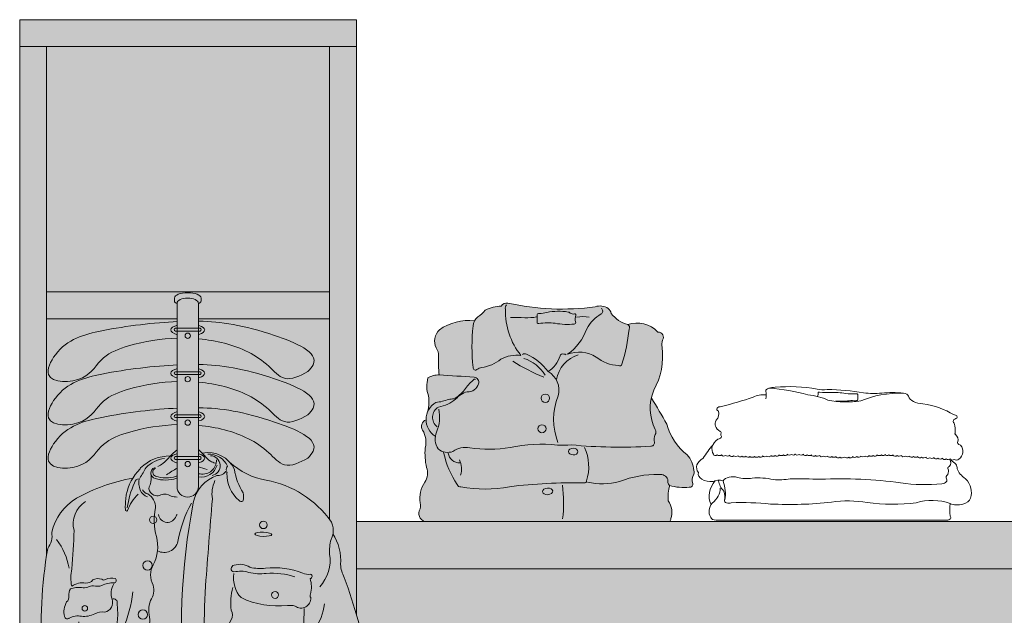
# Model space of a CAD drawing. Units: millimetres. Extents: x 600 to 1047, y 20703 to 20962.
# Drawn here: x 613 to 615, y 20820 to 20821 of the extents above; entities that cross this region are included whole.
import ezdxf

# ---------------------------------------------------------------- set-up
doc = ezdxf.new("R2010")
doc.units = ezdxf.units.MM
doc.header["$MEASUREMENT"] = 0
doc.layers.add('AKP_AR_Mobiliario Interior', color=7, linetype='Continuous', lineweight=0, true_color=0x787878)

# ---------------------------------------------------------------- blocks, each defined once
blk = doc.blocks.new('A$C0ED07018')
for points in [[(94.8, 239.3), (94.8, 285.8)], [(100, 285.8), (100, 239.3)]]:
    blk.add_lwpolyline(points)
for centre, radius, start, end in [((97.4, 285.3), 2.61, 9.5677, 170.4323), ((97.4, 239.8), 2.62, 191.5594, 348.4406)]:
    blk.add_arc(centre, radius, start, end)
for start_param, end_param in [(5.436703, 7.129667), (8.48839, 10.361166)]:
    blk.add_ellipse((97, 262.5), major_axis=(0, 31.9), ratio=0.353846, start_param=start_param, end_param=end_param)
for points, knots in [([(80.2, 283.6), (77.2, 316.1), (65.6, 364.1), (33.1, 412.9), (-4.2, 445), (10.6, 472.9), (18.8, 488.4), (23.1, 492.3), (51.8, 518), (102.4, 393), (112.7, 325.4), (113.4, 283.6)], [875.964257, 875.964257, 875.964257, 875.964257, 972.222727, 1018.739856, 1055.812343, 1101.738859, 1101.738859, 1101.738859, 1117.826512, 1208.835925, 1349.404683, 1349.404683, 1349.404683, 1349.404683]), ([(112.7, 243.6), (110.6, 198.9), (101.1, 114.6), (76.8, 23.7), (-2.5, -15.2), (-4, 73.7), (48.9, 98.7), (73.2, 164.9), (80.9, 212.4), (81.6, 243.6)], [291.678266, 291.678266, 291.678266, 291.678266, 434.647585, 532.887623, 572.304874, 636.472991, 690.584667, 742.776452, 836.301242, 836.301242, 836.301242, 836.301242])]:
    blk.add_open_spline(points, degree=3, knots=knots)
blk = doc.blocks.new('A$C329E7D56')
for p, q in [((250.3, 1053.3), (250.3, 1058.3)), ((300.3, 1053.3), (300.3, 1058.3)), ((255.3, 1048.3), (255.3, 704)), ((295.3, 1048.3), (295.3, 704)), ((275.3, 684), (275.3, 684))]:
    blk.add_line(p, q)
at = {"ltscale": 0.5}
for points in [[(242.9, 761.4, 0.196107), (186.8, 739.2, -0.141473), (180.9, 731.9, 0.14956), (158.9, 681.1, 0.035693), (158.1, 660.4, 0.720271), (162.2, 658.7, -0.131613), (182.5, 689.6)], [(474.9, 208.9, -0.070536), (499.1, 106.9, 0.070108), (508.6, 64.6, -0.616929), (495.1, 49.3, -0.096648), (464.4, 37.9, 0.100642), (385.5, 2.4, -0.578958), (372.1, 5.8, -0.06781), (270.5, 303, -0.074259), (285.8, 673.3, -0.270345), (330.3, 724.7, 0.265219), (345.6, 730.9, -1.031527), (349.1, 729.2, 0.241561), (372, 677.9, 0.406323), (379, 676.6, 0.150745), (379.4, 691.9, -0.108793), (363.2, 735.9, 0.352577), (302.8, 766.6, 0.546438)], [(348.2, 734, -0.284645), (350, 742, 0.314553), (313.1, 764.9, 0.415368)], [(231.4, 756.7, 0.160912), (197, 739.5, -0.023232), (185.1, 719.8)], [(329.2, 754.3, -0.480015), (298.6, 727.8, 0.00502), (295.3, 727.9, 0.00502)], [(295.3, 722.1, 0.383922), (330.5, 744.3)], [(523.5, 515.5, 0.228331), (542, 577, -0.082821), (544.6, 604.4, 0.326025), (539, 646, 0.191225), (413.8, 717.6, -0.139837), (346.7, 756.7)], [(255.3, 684.3, -0.090388), (244, 686.1, 0.222401), (224.9, 688.3, -0.35927), (205.5, 692.7, -0.371885), (204.7, 707.1, 0.130441), (206, 728.9)], [(255.3, 723.7, 0.003238), (253.3, 723.2, -0.168861), (215, 723.6, -0.678587), (213.9, 737.9, 0.905607), (213, 739.4, 0.748042), (214.1, 719.2, 0.16045), (254, 719.5, -0.003449), (255.3, 719.9)], [(172.2, 719.9, 0.0802), (66.4, 682, 0.204578), (19.7, 617.9, -0.215307), (12.2, 587.7, 0.061501), (2.3, 381.9, 0.094201), (39.8, 73.8, 0.29951), (48.4, 63.2)], [(199.6, 684.4, -0.230976), (186.2, 697.4, -0.130089), (183.8, 718.5, 0.409681), (175.6, 710.8, 0.083773), (161.8, 664, 0.083773)], [(326.5, 715.1, 0.154248), (321.7, 680.7, 0.002548), (308.9, 517.5, 0.022823), (307.3, 308.6, 0.073354), (401.7, 24.9)], [(190.3, 697.8, 0.236019), (200.4, 690, -0.271107), (214.7, 664, 0.116503), (216.4, 609.9, -0.192948), (210.6, 557.1, 0.273207), (210.6, 518.7, -0.201489), (205.4, 489.8, 0.14704), (204.3, 454.2, -0.124693), (195.9, 422.7, 0.300459), (191.7, 378.6, -0.333539), (184.4, 347.1, 0.251209), (179.1, 293.6, -0.22067), (164.4, 240.9, 0.146119), (111.3, 6, -0.7157), (98.7, 10.5, -0.086801), (97.2, 135.8, 0.162388), (103, 186.7, -0.171538), (109.6, 284.8, 0.130724), (139.1, 362.1, 0.130724)], [(83.4, 675.8, 0.33459), (61.8, 621.4, -0.013358), (57.6, 549.2, 0.119764), (57.4, 516.7, -0.191478), (83.6, 522.5, 0.233015), (97, 528.3, -0.2242), (114, 529.6, 0.316361), (120.7, 529.1, -0.19356), (139.4, 530.8, -0.698237), (136.9, 522.9, 0.127882), (114, 517.9, -0.133822), (98.2, 517.5, 0.108463), (87.4, 515, -0.134961), (75.7, 514.2, 0.118238), (54.9, 511.7, 0.127535), (51.6, 498.3, -0.317154), (47.8, 487.1, 0.196772), (43.7, 459.6, 0.617745), (52.8, 456.7, -0.175666), (75.7, 460.1, 0.139591), (100.7, 464.6, -0.192455), (119.5, 468, 0.450975), (133.2, 492.1, -0.230914), (136.5, 520.8)], [(282.3, 673, 0.078593), (256.9, 600.4, -0.480399), (218.6, 583)], [(255.3, 651.6, 0.003635), (253.4, 648.4, -0.800148), (220.5, 651.2)], [(613.8, 100.8, 0.128774), (633.1, 200.9, 0.082063), (569.4, 533.2, -0.110571), (562.7, 557.6, 0.157829), (548.2, 615.2, 0.157829)], [(362.2, 540.2, 0.228401), (375.5, 495.1, 0.139381), (463, 480.5, -0.078405), (477.3, 479.4, 0.653307), (506.6, 495.1, -0.274227), (505.9, 501.9, 0.149615), (505.2, 531.1, 0.877229), (505.9, 539, -0.107272), (491.6, 541, 0.12091), (421.4, 550.5, -0.088887), (392.2, 552.2, 0.230018), (362.5, 556, 0.868739), (362.2, 543.4, -0.126862), (390.1, 542.7, 0.09895), (422.8, 540.7, -0.08887), (476.9, 534.5)], [(122.5, 306, -0.221933), (116, 375, 0.145295), (172.2, 505.8, 0.145295)], [(360, 514.3, 0.109196), (357.2, 471.5, -0.272806), (357.2, 453.7, 0.240711), (352.4, 389.6, 0.255873), (367.5, 384.1, -0.134229), (401.1, 381.4, 0.223499), (451.8, 374.5, -0.220984), (482.4, 379.3, 0.700374), (487.2, 393.4, -0.414507), (487.5, 400.9, 0.052079), (494, 474.6, 0.052079)], [(70.9, 449.7, 0.236649), (105, 385, 0.336268), (130.6, 405.9, 0.147526), (142.6, 484.1, 0.655536), (133.2, 492.1, 0.655536)], [(496.5, 367.3, -0.178717), (514, 435, 0.112988), (532.4, 483.3, 0.112988)], [(480.1, 354, 0.202252), (499.6, 298.6, -0.131134), (503.7, 270.9, 0.122185), (517, 181.7, 0.34685), (546.8, 157, -0.177011), (598.2, 121.1)], [(527.7, 164.2, 0.221432), (527.1, 103.5, 0.054364), (532.5, 58.9)], [(538.7, 104.8, 0.114702), (593.2, 104.8, -0.196507), (613.8, 100.8, -0.036753), (619.1, 78.5, -0.707993), (619.1, 63.3, 0.201707), (581.6, 61.1, -0.134975), (533.4, 54, -0.926689), (532.5, 58.9, 0.201276), (581.1, 79.8, -0.273312), (613.8, 80.7)], [(51.2, 67.4, 0.317963), (48.5, 51.8, -0.46609), (49.9, 43.2, 0.464923), (53.9, 30.1, -0.500744), (88.2, 39.5)], [(352.2, 47.5, 0.150683), (251.1, 40.4, -0.160396), (198.4, 44.8, 0.150469), (111.4, 64.9)]]:
    blk.add_lwpolyline(points, format="xyb", dxfattribs=at)
for points in [[(298.6, 760.2), (252.1, 760.2)], [(252.1, 755), (298.6, 755)]]:
    blk.add_lwpolyline(points)
for centre in [(275.3, 987.4), (275.3, 905.8), (275.3, 824.1), (275.3, 746.2)]:
    blk.add_circle(centre, 5)
for centre, radius in [((210.3, 641.4), 7.03), ((417.5, 631.9), 7.09), ((199.8, 555.8), 8.79), ((439.5, 500.2), 6.54), ((82, 475), 5.15), ((191, 463.2), 8.79), ((176.3, 366.7), 8.2), ((157, 281.8), 7.03), ((130.6, 195), 5.86)]:
    blk.add_circle(centre, radius, dxfattribs=at)
for centre, radius, start, end in [((255.3, 1053.3), 5, 180, 270), ((295.3, 1053.3), 5, 270, 360), ((252.6, 757.6), 2.62, 101.5594, 258.4406), ((298.1, 757.6), 2.61, 279.5677, 80.4323), ((275.3, 704), 20, 180, 270), ((275.3, 704), 20, 270, 0)]:
    blk.add_arc(centre, radius, start, end)
for centre, radius, start, end in [((317.4, 743.2), 18.8, 280.9165, 87.3637), ((-67.3, 530.4), 121.4, 9.6217, 37.5823), ((344.1, 363.8), 122.4, 304.3957, 2.4415), ((362.3, 268.3), 99.9, 307.995, 24.1154), ((389.9, 192.4), 86.6, 345.2775, 36.7775), ((75, 23.7), 30.1, 51.4832, 131.9953)]:
    blk.add_arc(centre, radius, start, end, dxfattribs=at)
for centre, major_axis, ratio, start_param, end_param in [((275.3, 1058.3), (25, 0), 0.4, 0, 3.141591), ((275.3, 1048.3), (-20, 0), 0.500001, 3.141593, 6.283185)]:
    blk.add_ellipse(centre, major_axis=major_axis, ratio=ratio, start_param=start_param, end_param=end_param)
at = {"extrusion": (0, 0, -1)}
for start_param, end_param in [(2.205204, 4.077981), (-0.846482, 0.846482)]:
    blk.add_ellipse((275.3, 757.2), major_axis=(31.9, 0), ratio=0.353846, start_param=start_param, end_param=end_param, dxfattribs=at)
at = {"ltscale": 0.5}
blk.add_ellipse((417.4, 614.2), major_axis=(-15.9, 0.6), ratio=0.244043, dxfattribs=at)
for points, knots in [([(219.3, 741.6), (222.5, 743.4), (236.6, 751), (244.9, 766), (255.3, 772.7)], [0, 0, 0, 0, 10.988929, 47.752123, 47.752123, 47.752123, 47.752123]), ([(295.3, 773.4), (303.9, 767.5), (310.7, 753.6), (323.7, 749), (326.7, 747.9)], [88.25908, 88.25908, 88.25908, 88.25908, 119.605448, 129.174654, 129.174654, 129.174654, 129.174654])]:
    blk.add_open_spline(points, degree=3, knots=knots, dxfattribs=at)
for points in [[(295.3, 741.2), (300.7, 739.7), (306.2, 737.8), (311.7, 736)], [(235.6, 725.9), (242.1, 730.5), (248.7, 735), (255.3, 738.4)]]:
    blk.add_open_spline(points, degree=3, dxfattribs=at)
at = {"extrusion": (0, 0, -1), "zscale": -1, "rotation": 90}
for p in [(-12.8, 901.4), (-12.8, 819.9), (-12.8, 738.7)]:
    blk.add_blockref('A$C0ED07018', p, dxfattribs=at)
blk = doc.blocks.new('12')
at = {"true_color": 0xffffff}
h = blk.add_hatch(color=7, dxfattribs=at)
h.dxf.hatch_style = 1
h.paths.add_polyline_path([(-1955.3, 2329.7, -0.04221), (-1951.4, 2342.5, 0.156752), (-1937.2, 2414.4, -0.123992), (-1936.8, 2425.8, 0.615402), (-1944.3, 2439.5, 0.291362), (-1994.6, 2452, -0.170322), (-2022, 2470.7, 0.176218), (-2027.3, 2478.7, 0.243409), (-2048.7, 2481.7, -0.089035), (-2194.2, 2487.7, 0.312249), (-2205.3, 2482.7, 0.113403), (-2232, 2476.1, -0.099013), (-2244.4, 2464.7, 0.109705), (-2249.9, 2458, 0.188362), (-2308.5, 2443.4, 0.327585), (-2313.6, 2413, -0.144484), (-2309.7, 2399.4, 0.046445), (-2308.7, 2368, 0.161341), (-2327.6, 2363, 0.146717), (-2326.7, 2333.4, -0.116063), (-2329.4, 2302.6, 0.070303), (-2330.6, 2293.4, 0.466197), (-2336.6, 2276.3, -0.203861), (-2332, 2246.5, 0.077405), (-2329.8, 2214, -0.220791), (-2332.6, 2189.4, 0.18716), (-2340.7, 2155.1, -0.247941), (-2342, 2141.7, 0.515399), (-2329.2, 2123.7), (-1924.5, 2123.7, 0.101068), (-1922.8, 2128.6, 0.239071), (-1927.2, 2158.2, -0.090097), (-1924.8, 2183.8, 0.102717), (-1892.3, 2181.2, 0.551041), (-1886.2, 2187.3, -0.28624), (-1884.4, 2202.6, 0.201619), (-1884.4, 2209, 0.167585), (-1895.7, 2234.9, -0.151777), (-1929.8, 2286.1, 0.017661)])
for points in [[(-2196.6, 2485, 0.271132), (-2198.3, 2477.4, 0.178528), (-2172.5, 2400.5, 0.161922), (-2206, 2394.2, -0.135962), (-2238.1, 2380.5, 0.156029), (-2245.8, 2377.1, -0.69532), (-2252.1, 2380.5, -0.05992), (-2252.1, 2449.7, -0.222082), (-2244.4, 2464.7, 0.099013), (-2232, 2476.1, -0.113403), (-2205.3, 2482.7, -0.312249), (-2194.2, 2487.7, 0.089035), (-2048.7, 2481.7, -0.243409), (-2027.3, 2478.7, -0.176218), (-2022, 2470.7, 0.170322), (-1994.6, 2452, -0.394733), (-1992.2, 2444.3, -0.04331), (-2004.3, 2385.8, -0.515799), (-2009.9, 2383.8, -0.165624), (-2047.1, 2397.9, 0.236837), (-2094.9, 2402.5, 0.151259), (-2062.8, 2445, -0.14031), (-2039, 2469.7, 0.583288), (-2039, 2479)], [(-2190.2, 2463.7, -0.011354), (-2166.1, 2463.4, 0.053859), (-2146.4, 2464.7)], [(-2249.9, 2458, 0.188362), (-2308.5, 2443.4, 0.327585), (-2313.6, 2413, -0.144484), (-2309.7, 2399.4, 0.046445), (-2308.7, 2368)], [(-1994.6, 2452, -0.291362), (-1944.3, 2439.5, -0.615402), (-1936.8, 2425.8, 0.123992), (-1937.2, 2414.4, -0.156752), (-1951.4, 2342.5, 0.214393), (-1948.9, 2277.1, -0.278775), (-1948.9, 2268.7, 0.180501), (-1950.3, 2255.5, -0.489176), (-1956.2, 2249.4, -0.039649), (-2089, 2251.6, -0.047229), (-2111.5, 2251.2, 0.085074), (-2190.7, 2246.9, -0.070308), (-2257.8, 2246.4, 0.202568), (-2285.9, 2240.6, -0.264466), (-2310.4, 2244.7, -0.240666), (-2313.3, 2273, 0.161531), (-2309.5, 2311.1, 0.161531)], [(-2111, 2255.5, -0.184686), (-2110.8, 2333.1, 0.349679), (-2127.4, 2373.8, 0.135362), (-2163.3, 2402.6, 0.322066), (-2169.9, 2402.2)], [(-2127.4, 2373.8, 0.179044), (-2107.2, 2399.8, -0.387658), (-2105.2, 2402.6, -0.203793), (-2097.1, 2401.6)], [(-2329.4, 2302.6, 0.116063), (-2326.7, 2333.4, -0.146717), (-2327.6, 2363, -0.161341), (-2308.7, 2368, 0.000446), (-2250.4, 2364.5, -0.435935), (-2243, 2353.3, -0.351127), (-2262.2, 2340, 0.141852), (-2280.9, 2328, -0.136784), (-2310.1, 2314.5, 0.540808), (-2311.9, 2281.7)], [(-2248.1, 2360.6, 0.458786), (-2252.5, 2358.9, 0.069831), (-2266.4, 2343.5, -0.110933), (-2284.7, 2328.1, 0.037102), (-2293, 2327.4, -0.060481), (-2314.3, 2322.2, 0.561388), (-2315.2, 2265.8)], [(-2061.6, 2189.5, 0.120616), (-2008.2, 2190.4, -0.101654), (-1942.6, 2202.3, -0.327232), (-1927.7, 2194, 0.236219), (-1925.2, 2184, 0.104156), (-1892.3, 2181.2, 0.551041), (-1886.2, 2187.3, -0.28624), (-1884.4, 2202.6, 0.201619), (-1884.4, 2209, 0.167585), (-1895.7, 2234.9, -0.151777), (-1929.8, 2286.1, 0.017533), (-1955.1, 2329.4, 0.017533)], [(-1924.8, 2183.8, 0.090097), (-1927.2, 2158.2, -0.239071), (-1922.8, 2128.6, -0.101068), (-1924.5, 2123.7), (-2329.2, 2123.7, -0.515399), (-2342, 2141.7, 0.247941), (-2340.7, 2155.1, -0.18716), (-2332.6, 2189.4, 0.220791), (-2329.8, 2214, -0.077405), (-2332, 2246.5, 0.201375), (-2336.4, 2276, -0.475672), (-2330.6, 2293.4)], [(-2301.3, 2238.6, 0.097409), (-2278.6, 2185.4, 0.416001), (-2272.5, 2181.7, 0.094627), (-2191.8, 2181.8, -0.036417), (-2067, 2188.2, 0.477059), (-2063.4, 2191.5, 0.188421), (-2066.7, 2247.3, 0.188421)]]:
    blk.add_lwpolyline(points, format="xyb")
blk.add_lwpolyline([(-2083.4, 2469.8, -0.727537), (-2081, 2467.6, 0.154701), (-2081.4, 2456.3, -0.540065), (-2083.9, 2452.7, -0.064147), (-2115.4, 2454.1, 0.072953), (-2142.6, 2453.8, -0.495578), (-2145.8, 2455.5, 0.076421), (-2145.7, 2467.4, -0.53911), (-2142.2, 2470.5, 0.052068), (-2129.5, 2472.2, -0.090003), (-2093.9, 2472.9, -0.240726), (-2090.5, 2471.1, 0.196583)], format="xyb", close=True)
for centre, radius in [((-2131.9, 2329.2), 7.12), ((-2137.5, 2278.4), 6.72)]:
    blk.add_circle(centre, radius)
for centre, radius, start, end in [((-2069.3, 2409.9), 55.5, 79.0592, 100.9408), ((-2185.8, 2336.6), 61.7, 30.1037, 73.1), ((-2061.7, 2351.4), 52.3, 106.97, 170.276), ((-2007.7, 2675.3), 335.8, 237.9095, 247.8412), ((-2275.2, 2240.3), 18.7, 187.8837, 272.7584), ((-2304, 2211.6), 32.5, 341.1944, 27.1008), ((-2302.3, 2154.7), 200.9, 352.4115, 8.4774)]:
    blk.add_arc(centre, radius, start, end)
for centre, major_axis, ratio in [((-2085.6, 2240.4), (-7.86, 0.18), 0.711168), ((-2128, 2174.1), (-8.39, -0.66), 0.657541)]:
    blk.add_ellipse(centre, major_axis=major_axis, ratio=ratio)
blk = doc.blocks.new('11')
at = {"true_color": 0xffffff}
h = blk.add_hatch(color=7, dxfattribs=at)
h.dxf.hatch_style = 1
h.paths.add_polyline_path([(-1408.5, 2304.2, -0.367585), (-1412.4, 2313.4, 0.212718), (-1415.9, 2331, -0.617644), (-1416.4, 2333.5, 0.057542), (-1417.8, 2359.2, -0.506234), (-1413.9, 2371.5, 0.486944), (-1418.8, 2380.8, 0.137495), (-1464.8, 2407.7, -0.331195), (-1486.5, 2426.5, 0.40474), (-1494, 2434, 0.098011), (-1526.4, 2434.4, -0.103094), (-1553.7, 2435.3, 0.074812), (-1608.4, 2443.1, -0.143492), (-1623.5, 2444.4, 0.109236), (-1686.4, 2449, 0.071023), (-1695.5, 2446.7, 0.310637), (-1700.3, 2439, -0.031976), (-1699.6, 2429.8, 0.24887), (-1719.2, 2424.2, -0.022335), (-1766.6, 2400.6, 0.77209), (-1771.2, 2389, -0.169955), (-1774.7, 2366.6, 0.273657), (-1768.9, 2338.4, -0.442472), (-1767.8, 2332.9, 0.118838), (-1766.6, 2325.9, -0.326263), (-1772.4, 2318.9, 0.105099), (-1779.7, 2304.7, 0.023704), (-1794.3, 2271.5, 0.3181), (-1801.3, 2235.8, 0.506164), (-1779.4, 2213.4, -0.068986), (-1776, 2215.5, 0.188715), (-1782.3, 2155.7, 0.17861), (-1782.8, 2123.7, 0.364601), (-1774.6, 2116.8), (-1429, 2116.8, 0.578993), (-1424.1, 2127, -0.027843), (-1424.1, 2158.4, 0.555502), (-1393.5, 2171.9, 0.177858), (-1400.9, 2220.5, -0.127819), (-1413.5, 2245.1, 0.278352), (-1423.6, 2266.2, 0.036498), (-1424.7, 2268.9, 0.124734), (-1423.4, 2270.3, 0.865971), (-1417.8, 2268.8, 0.565788), (-1411.1, 2268.9, 0.282831)])
for points in [[(-1700.2, 2420.2, 0.065351), (-1700.3, 2439, -0.310637), (-1695.5, 2446.7, -0.071023), (-1686.4, 2449, -0.109236), (-1623.5, 2444.4, 0.143492), (-1608.4, 2443.1, -0.074812), (-1553.7, 2435.3, 0.103094), (-1526.4, 2434.4, -0.098011), (-1494, 2434, 0.175567), (-1557.8, 2414.8, -0.143419), (-1607.1, 2416.7, 0.125915), (-1637.2, 2430.3, 0.081185), (-1695.4, 2446.6)], [(-1595.9, 2414.6, 0.109424), (-1578, 2415.1, -0.074623), (-1567.8, 2415.5, 0.250999), (-1563, 2416.3, 0.070254), (-1562.5, 2430.6, 0.601225), (-1564.3, 2432.5, -0.062016), (-1580.8, 2433.3, 0.113399), (-1602.7, 2435.9, -0.070154), (-1619.6, 2437, 0.600001), (-1621.9, 2435, -0.101579), (-1622.7, 2426.4)], [(-1699.6, 2429.8, 0.24887), (-1719.2, 2424.2, -0.022335), (-1766.6, 2400.6, 0.77209), (-1771.2, 2389, -0.169955), (-1774.7, 2366.6, 0.273657), (-1768.9, 2338.4, -0.442472), (-1767.8, 2332.9, 0.118838), (-1766.6, 2325.9, -0.326263), (-1772.4, 2318.9, 0.265609), (-1778.7, 2281.4, 0.865971), (-1773.1, 2279.9, 0.565788), (-1766.5, 2280, 0.813716), (-1760.9, 2278.8, 0.565788), (-1754.2, 2279, 0.813716), (-1748.6, 2277.8, 0.565788), (-1741.9, 2277.9, 0.813716), (-1736.3, 2276.8, 0.565788), (-1729.7, 2276.9, 0.813716), (-1724.1, 2275.7, 0.565788), (-1717.4, 2275.9, 0.565788), (-1710.7, 2275.7, 0.865971), (-1705.1, 2277.3, 0.571012), (-1698.5, 2277.1, 0.865971), (-1692.9, 2278.6, 0.565788), (-1686.2, 2278.5, 0.865971), (-1680.6, 2280, 0.565788), (-1674, 2279.9, 0.865971), (-1668.4, 2281.4, 0.565788), (-1661.7, 2281.2, 0.865971), (-1656.1, 2282.8, 0.866516), (-1650.5, 2281.2, 0.565788), (-1643.9, 2281.4, 0.865971), (-1638.3, 2279.9, 0.565788), (-1631.6, 2280, 0.865971), (-1626, 2278.5, 0.565788), (-1619.4, 2278.6, 0.865971), (-1613.8, 2277.1, 0.565788), (-1607.1, 2277.2, 0.865971), (-1601.5, 2275.7, 0.565788), (-1594.9, 2275.8, 0.865971), (-1589.3, 2274.3, 0.565788), (-1582.6, 2274.5, 0.565788), (-1576, 2274.3, 0.865971), (-1570.4, 2275.8, 0.565788), (-1563.7, 2275.7, 0.865971), (-1558.1, 2277.2, 0.565788), (-1551.5, 2277.1, 0.865971), (-1545.9, 2278.6, 0.565788), (-1539.2, 2278.5, 0.865971), (-1533.6, 2280, 0.565788), (-1527, 2279.9, 0.865971), (-1521.4, 2281.4, 0.865971), (-1515.8, 2279.9, 0.565788), (-1509.1, 2280, 0.865971), (-1503.5, 2278.5, 0.565788), (-1496.9, 2278.6, 0.865971), (-1491.3, 2277.1, 0.565788), (-1484.6, 2277.2, 0.865971), (-1479, 2275.7, 0.565788), (-1472.4, 2275.8, 0.865971), (-1466.8, 2274.3, 0.565788), (-1460.1, 2274.5, 0.865971), (-1454.5, 2272.9, 0.565788), (-1447.9, 2273.1, 0.865971), (-1442.3, 2271.5, 0.565788), (-1435.6, 2271.7, 0.865971), (-1430, 2270.2, 0.565788), (-1423.4, 2270.3, 0.865971), (-1417.8, 2268.8, 0.565788), (-1411.1, 2268.9, 0.282831), (-1408.5, 2304.2, -0.367585), (-1412.4, 2313.4, 0.212718), (-1415.9, 2331, -0.617644), (-1416.4, 2333.5, 0.057542), (-1417.8, 2359.2, -0.506234), (-1413.9, 2371.5, 0.486944), (-1418.8, 2380.8, 0.137495), (-1464.8, 2407.7, -0.331195), (-1486.5, 2426.5, 0.40474), (-1494, 2434)], [(-1779.7, 2304.7, 0.023704), (-1794.3, 2271.5, 0.3181), (-1801.3, 2235.8, 0.506164), (-1779.4, 2213.4, -0.289157), (-1764.1, 2215.4, -0.423341), (-1742.9, 2223.8, 0.177829), (-1720.5, 2222, -0.11195), (-1689, 2218.4, 0.119206), (-1663.7, 2220.2, -0.011709), (-1618.6, 2219.1, -0.071915), (-1498.1, 2210.4, 0.111312), (-1436.2, 2207.9, 0.493418), (-1429.5, 2219.9, -0.227144), (-1427.6, 2231.1, 0.146523), (-1427.2, 2245.8, -0.350937), (-1425.2, 2250.7, 0.238095), (-1424.7, 2268.9, 0.224732)], [(-1771.2, 2215.1, 0.09573), (-1763.4, 2189.3, -0.102969), (-1762.3, 2166.2, 0.650058), (-1752.2, 2160.4, -0.052156), (-1693, 2157.2, 0.066546), (-1601.7, 2161.7, -0.139842), (-1548.4, 2160.8, 0.10837), (-1474.7, 2160.3, -0.271905), (-1424.1, 2158.4, 0.555502), (-1393.5, 2171.9, 0.177858), (-1400.9, 2220.5, -0.127819), (-1413.5, 2245.1, 0.278352), (-1423.6, 2266.2, 0.214866)], [(-1424.1, 2158.4, 0.027843), (-1424.1, 2127, -0.578993), (-1429, 2116.8), (-1774.6, 2116.8, -0.364601), (-1782.8, 2123.7, -0.200613), (-1780.7, 2159.3, 0.156741), (-1768.6, 2196.8)]]:
    blk.add_lwpolyline(points, format="xyb")
for centre, radius, start, end in [((-1702.8, 2177.7), 82.5, 152.6673, 195.4148), ((-1914, 2183.3), 153.1, 353.9803, 11.7351)]:
    blk.add_arc(centre, radius, start, end)
blk = doc.blocks.new('stand 9')
at = {"true_color": 0xffffff}
h = blk.add_hatch(color=7, dxfattribs=at)
h.dxf.hatch_style = 1
h.paths.add_polyline_path([(48.8629, 46.9736), (48.8629, 48.8581), (49.3629, 48.8581), (49.3629, 48.1127), (52.1886, 48.1127), (52.1886, 48.6551), (52.2386, 48.6551), (52.2386, 48.5551), (52.2516, 48.5551), (52.2516, 48.5571), (52.2806, 48.5571), (52.2806, 48.5551), (53.521, 48.5551), (53.521, 48.5571), (53.55, 48.5571), (53.55, 48.5551), (53.563, 48.5551), (53.563, 48.6551), (53.613, 48.6551), (53.613, 46.9736)])
for p, q in [((48.8629, 48.8581, -1.9832), (48.8629, 46.9736, -1.9832)), ((48.8629, 48.8581, -1.9832), (49.3629, 48.8581, -1.9832)), ((49.3629, 48.8581, -1.9832), (49.3629, 47.9744, -1.9832)), ((48.8629, 48.8181, -1.9832), (49.3629, 48.8181, -1.9832)), ((48.9029, 48.8181, -1.9832), (48.9029, 48.0635, -1.9832)), ((49.3229, 48.8181, -1.9832), (49.3229, 48.1163, -1.9832)), ((48.9029, 48.454, -1.9832), (49.3229, 48.454, -1.9832)), ((48.9029, 48.414, -1.9832), (49.0966, 48.414, -1.9832)), ((49.1282, 48.414, -1.9832), (49.3229, 48.414, -1.9832)), ((52.1886, 48.1127, 0.2206), (49.3629, 48.1127, 0.2206)), ((52.1886, 48.0427, 0.2206), (49.3629, 48.0427, 0.2206))]:
    blk.add_line(p, q)
at = {"elevation": -1.9832}
blk.add_lwpolyline([(48.8629, 46.9736), (48.8629, 48.8581), (49.3629, 48.8581), (49.3629, 48.1127), (52.1886, 48.1127), (52.1886, 48.6551), (52.2386, 48.6551), (52.2386, 48.5551), (52.2516, 48.5551), (52.2516, 48.5571), (52.2806, 48.5571), (52.2806, 48.5551), (53.521, 48.5551), (53.521, 48.5571), (53.55, 48.5571), (53.55, 48.5551), (53.563, 48.5551), (53.563, 48.6551), (53.613, 48.6551), (53.613, 46.9736)], close=True, dxfattribs=at)
at = {"xscale": 0.0007899817522570737, "yscale": 0.0007899817522570737, "zscale": 0.0007899817522570737}
blk.add_blockref('A$C329E7D56', (48.8949, 47.6087, -1.9832), dxfattribs=at)
at = {"extrusion": (0, 0, -1)}
for name, p, xscale, yscale, zscale in [('12', (-51.5433, 46.2201, -0.2206), -0.000891206658459935, 0.000891206658459935, -0.000891206658459935), ('11', (-51.6543, 46.8572, -2.1813), -0.0009902296205110388, 0.0005941377723066233, -0.0009902296205110388)]:
    blk.add_blockref(name, p, dxfattribs=dict(at, xscale=xscale, yscale=yscale, zscale=zscale))

msp = doc.modelspace()

# ---------------------------------------------------------------- block references
at = {"layer": 'AKP_AR_Mobiliario Interior'}
msp.add_blockref('stand 9', (564.2848, 20772.1155, 1.9832), dxfattribs=at)

doc.saveas('drawing.dxf')
